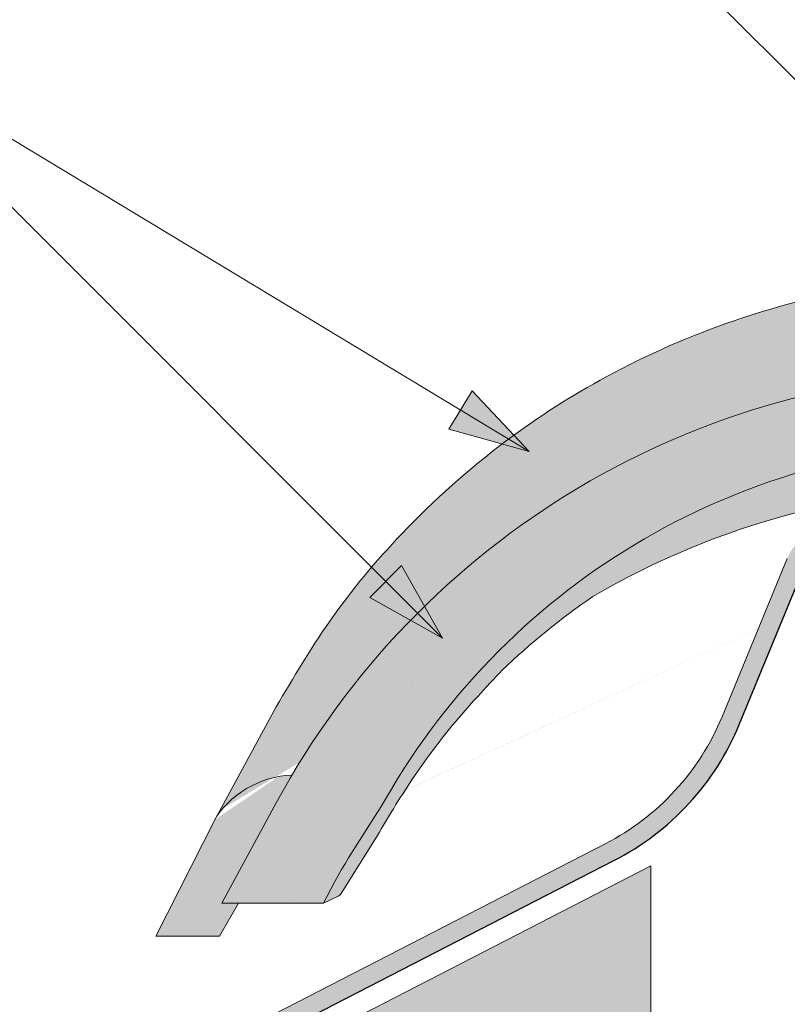
# Model space of a CAD drawing. Units: metres. Extents: x 0 to 277, y 0 to 190.
# Drawn here: x 131 to 142, y 131 to 146 of the extents above; entities that cross this region are included whole.
import ezdxf

# ---------------------------------------------------------------- set-up
doc = ezdxf.new("R2010")
doc.units = ezdxf.units.M
doc.header["$LTSCALE"] = 0.05
doc.layers.get('0').update_dxf_attribs({"linetype": 'CONTINUOUS'})

msp = doc.modelspace()

# ---------------------------------------------------------------- hatches: boundary and pattern name
at = {"linetype": 'Continuous', "lineweight": 9, "true_color": 0xe36466}
h = msp.add_hatch(color=13, dxfattribs=at)
h.dxf.hatch_style = 1
edge = h.paths.add_edge_path()
edge.add_ellipse((145.3725673609214, 128.4761258685069), major_axis=(-2.245315045001917e-13, 12.2520457085159), ratio=0.9989188982125086, start_angle=363.7082622837714, end_angle=419.30372715631574, ccw=False)
edge.add_line((144.5810081489909, 140.7025194943571), (144.5810081489909, 142.0978269873672))
edge.add_spline(control_points=[(144.5810081489909, 142.0978269873671), (144.1171399326233, 142.0671896585485), (143.0501532167761, 141.9682128651761), (141.3388250647888, 141.5097208446453), (139.5977962380722, 140.7540539421535), (137.928170742525, 139.6847384010214), (136.5439572821535, 138.4491116957607), (135.4133888183645, 137.0970317058649), (134.8719462383202, 136.1813477205189), (134.6170520942947, 135.7502724888232)], knot_values=[0, 0, 0, 0, 1.392543956608568, 3.215251968611188, 5.284472859738726, 7.064161116251371, 9.140459918537385, 10.82733779394876, 12.32787047213125, 12.32787047213125, 12.32787047213125, 12.32787047213125], degree=3, periodic=0)
edge.add_line((134.6170520944047, 135.7502724890086), (133.7036099499209, 134.0697401340555))
edge.add_ellipse((134.4921756008629, 134.0547350166653), major_axis=(-0.8251383870182925, -0.4537035948789112), ratio=0.6071633764527321, start_angle=227.8357853089572, end_angle=316.5637041590741, ccw=False)
edge = h.paths.add_edge_path()
edge.add_ellipse((145.3725673609214, 128.4761258685069), major_axis=(-2.245315045001917e-13, 12.2520457085159), ratio=0.9989188982125086, start_angle=419.30372715631574, end_angle=421.49999999999926, ccw=False)
edge.add_line((134.8486009338407, 134.7306357111208), (134.8418695489939, 134.7306357111208))
edge.add_ellipse((134.4921756008629, 134.0547350166653), major_axis=(-0.8251383870182925, -0.4537035948789112), ratio=0.6071633764527321, start_angle=227.8357853089572, end_angle=316.5637041590741)
edge.add_line((133.7036099499211, 134.0697401340556), (132.8229909862115, 132.339000569738))
edge.add_line((132.8229909862115, 132.339000569738), (133.7750485349486, 132.339000569738))
edge.add_line((133.7750485349486, 132.339000569738), (134.0577394871103, 132.8286356617221))
edge.add_line((134.0577394871103, 132.8286356617221), (133.8067854137204, 132.8286356617221))
edge.add_line((133.8067854137204, 132.8286356617221), (134.6169004824759, 134.3222968094297))
at = {"linetype": 'Continuous', "lineweight": 9, "true_color": 0x96363a}
h = msp.add_hatch(color=17, dxfattribs=at)
h.dxf.hatch_style = 1
edge = h.paths.add_edge_path()
edge.add_ellipse((145.3725673609214, 129.1273238084178), major_axis=(5.999787777204806e-17, -10.53887267247281), ratio=0.9989188982125086, start_angle=169.0086488512343, end_angle=240.14207689376178, ccw=False)
edge.add_line((147.3797451089179, 139.4728711377388), (147.5360432742339, 140.5352244712155))
edge.add_ellipse((145.3725673609214, 128.4761258685069), major_axis=(-2.245315045001917e-13, 12.2520457085159), ratio=0.9989188982125086, start_angle=349.8182118213002, end_angle=356.2915227475025)
edge.add_ellipse((145.3725673609214, 128.4761258685069), major_axis=(-2.245315045001917e-13, 12.2520457085159), ratio=0.9989188982125086, start_angle=356.2915227475025, end_angle=363.7082622837714)
edge.add_ellipse((145.3725673609214, 128.4761258685069), major_axis=(-2.245315045001917e-13, 12.2520457085159), ratio=0.9989188982125086, start_angle=363.7082622837714, end_angle=419.3037271563157)
edge.add_ellipse((145.3725673609214, 128.4761258685069), major_axis=(-2.245315045001917e-13, 12.2520457085159), ratio=0.9989188982125086, start_angle=419.3037271563157, end_angle=421.4999999999993)
edge.add_line((134.6169004824753, 134.3222968094287), (133.8067854137205, 132.8286356617222))
edge.add_line((133.8067854137204, 132.8286356617221), (135.3213770957998, 132.8286356617221))
edge.add_line((135.3213770957998, 132.8286356617221), (135.4907578780241, 133.1502650206699))
edge.add_ellipse((139.9137298437037, 130.8159354222632), major_axis=(-3.473182324259403e-14, 5.005411359167528), ratio=0.9989188982125088, start_angle=57.552106476804624, end_angle=62.20164844175122, ccw=False)
edge.add_line((135.6943311780275, 133.5015006973444), (136.1255642314399, 134.1804954703063))
edge.add_ellipse((131.906165565765, 136.8660607453895), major_axis=(3.333518658155111e-14, -5.005411359167528), ratio=0.9989188982125088, start_angle=57.55210647680475, end_angle=60.14207689376165)
edge = h.paths.add_edge_path()
edge.add_ellipse((145.3725673609214, 128.4761258685069), major_axis=(-2.245315045001917e-13, 12.2520457085159), ratio=0.9989188982125086, start_angle=324.0044978467512, end_angle=349.8182118213002)
edge.add_line((147.5360432742339, 140.5352244712155), (147.3797451089179, 139.4728711377388))
edge.add_ellipse((145.3725673609214, 129.1273238084178), major_axis=(5.999787777204806e-17, -10.53887267247281), ratio=0.9989188982125086, start_angle=142.9508602603919, end_angle=169.0086488512343, ccw=False)
edge.add_line((151.7153708914248, 137.5385990602144), (152.5655762027032, 138.3888043714927))
edge = h.paths.add_edge_path()
edge.add_ellipse((145.3725673609214, 128.4761258685069), major_axis=(-2.245315045001917e-13, 12.2520457085159), ratio=0.9989188982125086, start_angle=305.1132778318677, end_angle=324.0044978467512)
edge.add_line((152.5655762027032, 138.3888043714927), (151.7153708914248, 137.5385990602144))
edge.add_ellipse((145.3725673609214, 129.1273238084178), major_axis=(5.999787777204806e-17, -10.53887267247281), ratio=0.9989188982125086, start_angle=120.92256265613611, end_angle=142.9508602603919, ccw=False)
edge.add_line((154.403698044392, 134.5430303374989), (155.3841069993109, 135.5234392924178))
edge = h.paths.add_edge_path()
edge.add_ellipse((145.3725673609214, 128.4761258685069), major_axis=(-2.245315045001917e-13, 12.2520457085159), ratio=0.9989188982125086, start_angle=298.4999999999992, end_angle=305.1132778318677)
edge.add_line((155.3841069993109, 135.5234392924178), (154.4036980443919, 134.5430303374989))
edge.add_ellipse((145.3725673609214, 129.1273238084178), major_axis=(5.999787777204806e-17, -10.53887267247281), ratio=0.9989188982125086, start_angle=119.8579231062385, end_angle=120.92256265613611, ccw=False)
edge.add_ellipse((158.8389862911433, 136.8660607453895), major_axis=(-3.333518658155111e-14, -5.005411359167528), ratio=0.9989188982125088, start_angle=299.8579231062383, end_angle=302.4478935231953)
edge.add_line((154.6195876254683, 134.1804954703065), (155.050820678881, 133.5015006973442))
edge.add_ellipse((150.8314220132046, 130.8159354222632), major_axis=(3.473182324259403e-14, 5.005411359167528), ratio=0.9989188982125088, start_angle=297.7983515582488, end_angle=302.4478935231954, ccw=False)
edge.add_line((155.2543939788842, 133.15026502067), (155.4237747611085, 132.8286356617221))
edge.add_line((155.4237747611085, 132.8286356617221), (156.9383664431879, 132.8286356617221))
edge.add_line((156.9383664431879, 132.8286356617221), (156.1287454542522, 134.3213858427546))
at = {"linetype": 'Continuous', "lineweight": 9}
h = msp.add_hatch(dxfattribs=at)
h.set_pattern_fill('AR-SAND', color=256, scale=0.025, style=0)
h.set_pattern_definition([(37.50000000000001, (19.49036060033959, -30.28206014761138), (-0.04000078239960114, 1.223533093323356), [0, -0.9652000000000002, 0, -1.0795, 0, -1.031875]), (7.499999999999999, (19.49036060033959, -30.28206014761138), (1.123808207845007, 1.792062751420886), [0, -0.5207, 0, -0.8699500000000001, 0, -0.333375]), (327.5, (18.70931060033959, -30.28206014761138), (1.977480925603645, 0.003592961696364405), [0, -0.3175, 0, -1.143, 0, -1.49225]), (317.5, (18.70931060033959, -30.28206014761138), (1.908891131180743, 0.5573233081430408), [0, -0.15875, 0, -0.7493, 0, -0.8572500000000001])])
edge = h.paths.add_edge_path()
edge.add_ellipse((145.3725673609214, 129.1273238084178), major_axis=(5.999787777204806e-17, -10.53887267247281), ratio=0.9989188982125086, start_angle=169.0086488512343, end_angle=240.14207689376178, ccw=False)
edge.add_line((147.3797451089179, 139.4728711377388), (147.5360432742339, 140.5352244712155))
edge.add_ellipse((145.3725673609214, 128.4761258685069), major_axis=(-2.245315045001917e-13, 12.2520457085159), ratio=0.9989188982125086, start_angle=349.8182118213002, end_angle=356.2915227475025)
edge.add_ellipse((145.3725673609214, 128.4761258685069), major_axis=(-2.245315045001917e-13, 12.2520457085159), ratio=0.9989188982125086, start_angle=356.2915227475025, end_angle=363.7082622837714)
edge.add_ellipse((145.3725673609214, 128.4761258685069), major_axis=(-2.245315045001917e-13, 12.2520457085159), ratio=0.9989188982125086, start_angle=363.7082622837714, end_angle=419.3037271563157)
edge.add_ellipse((145.3725673609214, 128.4761258685069), major_axis=(-2.245315045001917e-13, 12.2520457085159), ratio=0.9989188982125086, start_angle=419.3037271563157, end_angle=421.4999999999993)
edge.add_line((134.6169004824753, 134.3222968094287), (133.8067854137205, 132.8286356617222))
edge.add_line((133.8067854137204, 132.8286356617221), (135.3213770957998, 132.8286356617221))
edge.add_line((135.3213770957998, 132.8286356617221), (135.4907578780241, 133.1502650206699))
edge.add_ellipse((139.9137298437037, 130.8159354222632), major_axis=(-3.473182324259403e-14, 5.005411359167528), ratio=0.9989188982125088, start_angle=57.552106476804624, end_angle=62.20164844175122, ccw=False)
edge.add_line((135.6943311780275, 133.5015006973444), (136.1255642314399, 134.1804954703063))
edge.add_ellipse((131.906165565765, 136.8660607453895), major_axis=(3.333518658155111e-14, -5.005411359167528), ratio=0.9989188982125088, start_angle=57.55210647680475, end_angle=60.14207689376165)
edge = h.paths.add_edge_path()
edge.add_ellipse((145.3725673609214, 128.4761258685069), major_axis=(-2.245315045001917e-13, 12.2520457085159), ratio=0.9989188982125086, start_angle=324.0044978467512, end_angle=349.8182118213002)
edge.add_line((147.5360432742339, 140.5352244712155), (147.3797451089179, 139.4728711377388))
edge.add_ellipse((145.3725673609214, 129.1273238084178), major_axis=(5.999787777204806e-17, -10.53887267247281), ratio=0.9989188982125086, start_angle=142.9508602603919, end_angle=169.0086488512343, ccw=False)
edge.add_line((151.7153708914248, 137.5385990602144), (152.5655762027032, 138.3888043714927))
edge = h.paths.add_edge_path()
edge.add_ellipse((145.3725673609214, 128.4761258685069), major_axis=(-2.245315045001917e-13, 12.2520457085159), ratio=0.9989188982125086, start_angle=305.1132778318677, end_angle=324.0044978467512)
edge.add_line((152.5655762027032, 138.3888043714927), (151.7153708914248, 137.5385990602144))
edge.add_ellipse((145.3725673609214, 129.1273238084178), major_axis=(5.999787777204806e-17, -10.53887267247281), ratio=0.9989188982125086, start_angle=120.92256265613611, end_angle=142.9508602603919, ccw=False)
edge.add_line((154.403698044392, 134.5430303374989), (155.3841069993109, 135.5234392924178))
edge = h.paths.add_edge_path()
edge.add_ellipse((145.3725673609214, 128.4761258685069), major_axis=(-2.245315045001917e-13, 12.2520457085159), ratio=0.9989188982125086, start_angle=298.4999999999992, end_angle=305.1132778318677)
edge.add_line((155.3841069993109, 135.5234392924178), (154.4036980443919, 134.5430303374989))
edge.add_ellipse((145.3725673609214, 129.1273238084178), major_axis=(5.999787777204806e-17, -10.53887267247281), ratio=0.9989188982125086, start_angle=119.8579231062385, end_angle=120.92256265613611, ccw=False)
edge.add_ellipse((158.8389862911433, 136.8660607453895), major_axis=(-3.333518658155111e-14, -5.005411359167528), ratio=0.9989188982125088, start_angle=299.8579231062383, end_angle=302.4478935231953)
edge.add_line((154.6195876254683, 134.1804954703065), (155.050820678881, 133.5015006973442))
edge.add_ellipse((150.8314220132046, 130.8159354222632), major_axis=(3.473182324259403e-14, 5.005411359167528), ratio=0.9989188982125088, start_angle=297.7983515582488, end_angle=302.4478935231954, ccw=False)
edge.add_line((155.2543939788842, 133.15026502067), (155.4237747611085, 132.8286356617221))
edge.add_line((155.4237747611085, 132.8286356617221), (156.9383664431879, 132.8286356617221))
edge.add_line((156.9383664431879, 132.8286356617221), (156.1287454542522, 134.3213858427546))
h = msp.add_hatch(color=256, dxfattribs=at)
h.paths.add_polyline_path([(137.3593895635821, 140.1630462886251), (138.382993658883, 139.5457833661974), (137.1868156822773, 139.8768678625005)])
h.paths.add_polyline_path([(137.5319638081844, 140.4492253172044), (138.382993677331, 139.5457843347393), (138.3829936588829, 139.5457833661974), (137.3593895635821, 140.1630462886251)])
h = msp.add_hatch(color=256, dxfattribs=at)
h.paths.add_polyline_path([(137.3593895635821, 140.1630462886251), (138.382993658883, 139.5457833661974), (137.1868156822773, 139.8768678625005)])
h.paths.add_polyline_path([(137.5319638081844, 140.4492253172044), (138.382993677331, 139.5457843347393), (138.3829936588829, 139.5457833661974), (137.3593895635821, 140.1630462886251)])
at = {"linetype": 'Continuous', "lineweight": 9, "true_color": 0xe36466}
h = msp.add_hatch(color=13, dxfattribs=at)
h.dxf.hatch_style = 1
edge = h.paths.add_edge_path()
edge.add_ellipse((145.3725673609214, 129.1273238084178), major_axis=(5.999787777204806e-17, -10.53887267247281), ratio=0.9989188982125086, start_angle=169.0086488512343, end_angle=240.1420768937618)
edge.add_ellipse((131.906165565765, 136.8660607453895), major_axis=(3.333518658155111e-14, -5.005411359167528), ratio=0.9989188982125088, start_angle=57.55210647680468, end_angle=60.142076893761725, ccw=False)
edge.add_line((136.1255642314399, 134.1804954703062), (135.6943311780274, 133.5015006973443))
edge.add_ellipse((139.9137298437037, 130.8159354222632), major_axis=(-3.473182324259403e-14, 5.005411359167528), ratio=0.9989188982125088, start_angle=57.55210647680463, end_angle=62.20164844175119)
edge.add_line((135.4907578780241, 133.15026502067), (135.3213770957999, 132.8286356617222))
edge.add_line((135.3213770957998, 132.8286356617221), (135.5389431976338, 132.9335217609378))
edge.add_spline(control_points=[(135.5335959885227, 132.9307440079993), (135.545457582371, 132.9355092785712), (135.5557253582062, 132.9425906305239), (135.562648400848, 132.9489729793816)], knot_values=[0.0003791832778799977, 0.0003791832778799977, 0.0003791832778799977, 0.0003791832778799977, 0.0007651192813195027, 0.0007651192813195027, 0.0007651192813195027, 0.0007651192813195027], degree=3, periodic=0)
edge.add_ellipse((135.495948464021, 133.0221527514145), major_axis=(-0.05956020239188368, 0.07913251602124842), ratio=0.9710713480021576, start_angle=185.5395414323548, end_angle=203.8068913769075)
edge.add_line((135.5814589719635, 132.9730998294339), (136.1255379384051, 133.83670529))
edge.add_spline(control_points=[(136.1255379384051, 133.83670529), (136.204856485023, 133.9710753173495), (136.3727366313751, 134.2554736178557), (136.6359491943805, 134.6694940079717), (136.9278675545161, 135.0800010559836), (137.2488821965937, 135.4908034938068), (137.6040277482082, 135.8971452193874), (137.858962808823, 136.1656508165498), (137.9818091594682, 136.2950364438531)], knot_values=[0, 0, 0, 0, 0.4680976478655468, 0.9907430857156979, 1.471233602134563, 1.978691464223622, 2.554183316337235, 3.089407514336743, 3.089407514336743, 3.089407514336743, 3.089407514336743], degree=3, periodic=0)
edge.add_arc((145.4347447422511, 128.4992937960487), 10.78516815964914, 124.48915370211341, 133.7121447643456, ccw=False)
edge.add_arc((145.3725737863101, 127.0251209176104), 11.99778485181923, 80.79979366177349, 120.2542074543062, ccw=False)
edge.add_line((147.2908365296688, 138.8685625372573), (147.3797451089179, 139.4728711377388))
edge = h.paths.add_edge_path()
edge.add_ellipse((145.3725673609214, 129.1273238084178), major_axis=(5.999787777204806e-17, -10.53887267247281), ratio=0.9989188982125086, start_angle=142.9508602603919, end_angle=169.0086488512343)
edge.add_line((147.3797451089179, 139.4728711377388), (147.2908365296688, 138.8685625372573))
edge.add_arc((145.3725737863101, 127.0251209176104), 11.99778485181923, 59.745719591032525, 80.79979366177349, ccw=False)
edge.add_arc((145.3104048226583, 128.4992937960489), 10.78516815964902, 54.94570604361297, 55.51077408589828, ccw=False)
edge.add_line((151.5048921904259, 137.3281203592154), (151.7153708914248, 137.5385990602144))
edge = h.paths.add_edge_path()
edge.add_ellipse((145.3725673609214, 129.1273238084178), major_axis=(5.999787777204806e-17, -10.53887267247281), ratio=0.9989188982125086, start_angle=120.9225626561361, end_angle=142.9508602603919)
edge.add_line((151.7153708914248, 137.5385990602144), (151.5048921904259, 137.3281203592154))
edge.add_arc((145.3104048226585, 128.4992937960488), 10.78516815964902, 46.287679980944176, 54.94570604361411, ccw=False)
edge.add_spline(control_points=[(152.7633426974402, 136.2950364438531), (152.8861890480854, 136.1656508165499), (153.1411241087, 135.8971452193875), (153.4962696603146, 135.4908034938067), (153.8172843023923, 135.0800010559836), (154.0698704548874, 134.724804501093), (154.2152509642951, 134.5013548357377), (154.2721102153761, 134.411442508483)], knot_values=[0.6716305452747249, 0.6716305452747249, 0.6716305452747249, 0.6716305452747249, 1.206854743274214, 1.782346595387768, 2.289804457476867, 2.770294973895749, 3.089407514336697, 3.089407514336697, 3.089407514336697, 3.089407514336697], degree=3, periodic=0)
edge.add_line((154.2721102153761, 134.411442508483), (154.403698044392, 134.5430303374989))
edge = h.paths.add_edge_path()
edge.add_ellipse((158.8389862911433, 136.8660607453895), major_axis=(-3.333518658155111e-14, -5.005411359167528), ratio=0.9989188982125088, start_angle=299.85792310623833, end_angle=302.44789352319526, ccw=False)
edge.add_ellipse((145.3725673609214, 129.1273238084178), major_axis=(5.999787777204806e-17, -10.53887267247281), ratio=0.9989188982125086, start_angle=119.8579231062385, end_angle=120.9225626561361)
edge.add_line((154.403698044392, 134.5430303374989), (154.2721102153762, 134.4114425084831))
edge.add_spline(control_points=[(154.2721102153762, 134.4114425084831), (154.2896386088975, 134.3837246151838), (154.3070567178783, 134.3559367676498), (154.3243731964155, 134.3280861249409)], knot_values=[0.5732555213322038, 0.5732555213322038, 0.5732555213322038, 0.5732555213322038, 0.6716305452747249, 0.6716305452747249, 0.6716305452747249, 0.6716305452747249], degree=3, periodic=0)
edge.add_spline(control_points=[(154.3243731964155, 134.3280861249409), (154.3428836270708, 134.2983152110995), (154.4431579583561, 134.1356314958112), (154.5402953718852, 133.9710753173495), (154.6196139185032, 133.83670529)], knot_values=[0, 0, 0, 0, 0.1051578734666667, 0.5732555213322037, 0.5732555213322037, 0.5732555213322037, 0.5732555213322037], degree=3, periodic=0)
edge.add_line((154.6196139185032, 133.83670529), (155.1636928849448, 132.9730998294339))
edge.add_ellipse((155.2492033928873, 133.0221527514145), major_axis=(0.05956020239188368, 0.07913251602124842), ratio=0.9710713480021573, start_angle=156.1931086230925, end_angle=174.4604585676452)
edge.add_spline(control_points=[(155.1825034560603, 132.9489729793816), (155.1842342167207, 132.9473773921672), (155.1861740232058, 132.9457381172594), (155.1882955174657, 132.944102265353)], knot_values=[0.0006686352804596263, 0.0006686352804596263, 0.0006686352804596263, 0.0006686352804596263, 0.0007651192813195026, 0.0007651192813195026, 0.0007651192813195026, 0.0007651192813195026], degree=3, periodic=0)
edge.add_spline(control_points=[(155.1882955174657, 132.944102265353), (155.1925385059856, 132.9408305615403), (155.1975082456051, 132.9375725497335), (155.2029858719265, 132.9347051154922)], knot_values=[0.0004756672787398739, 0.0004756672787398739, 0.0004756672787398739, 0.0004756672787398739, 0.0006686352804596263, 0.0006686352804596263, 0.0006686352804596263, 0.0006686352804596263], degree=3, periodic=0)
edge.add_spline(control_points=[(155.2029858719265, 132.9347051154922), (155.2057246850873, 132.9332713983715), (155.2085904699236, 132.9319353256422), (155.2115558683856, 132.9307440079993)], knot_values=[0.0003791832778799977, 0.0003791832778799977, 0.0003791832778799977, 0.0003791832778799977, 0.0004756672787398739, 0.0004756672787398739, 0.0004756672787398739, 0.0004756672787398739], degree=3, periodic=0)
edge.add_spline(control_points=[(155.2115558683856, 132.9307440079993), (155.2119092367396, 132.9306020459797), (155.2122637318334, 132.9304621523836), (155.2126193008546, 132.930324328803)], knot_values=[0.0003676858710381482, 0.0003676858710381482, 0.0003676858710381482, 0.0003676858710381482, 0.0003791832778799978, 0.0003791832778799978, 0.0003791832778799978, 0.0003791832778799978], degree=3, periodic=0)
edge.add_spline(control_points=[(155.2126193008546, 132.930324328803), (155.2129748698758, 132.9301865052225), (155.2133315128245, 132.9300507516574), (155.2136891768882, 132.9299170697)], knot_values=[0.0003561884641962984, 0.0003561884641962984, 0.0003561884641962984, 0.0003561884641962984, 0.000367685871038148, 0.000367685871038148, 0.000367685871038148, 0.000367685871038148], degree=3, periodic=0)
edge.add_line((155.213674115616, 132.9299227508535), (155.4237747611085, 132.8286356617222))
edge.add_line((155.4237747611085, 132.8286356617221), (155.2543939788843, 133.1502650206699))
edge.add_ellipse((150.8314220132046, 130.8159354222632), major_axis=(3.473182324259403e-14, 5.005411359167528), ratio=0.9989188982125088, start_angle=297.7983515582488, end_angle=302.4478935231954)
edge.add_line((155.0508206788809, 133.5015006973443), (154.6195876254687, 134.1804954703058))
at = {"linetype": 'Continuous', "lineweight": 9, "true_color": 0xff6526}
h = msp.add_hatch(color=30, dxfattribs=at)
h.dxf.hatch_style = 1
h.paths.add_polyline_path([(139.644161212377, 133.4616978088824, 0.1781242986482414), (141.5143025725536, 135.4947048860911), (142.4854534043596, 137.8496178056156, -0.3037711199210055), (142.9476900532644, 138.1589944061883), (147.7974904913333, 138.1589944061883, -0.3037711199210026), (148.2597271402381, 137.8496178056156), (149.2308779720442, 135.494704886091, 0.1781242986482363), (151.1010193322207, 133.4616978088824), (157.3014348342275, 130.2765266369317), (157.4304701511819, 130.5277133193293), (151.2300546491752, 133.71288449128, -0.1781242986482421), (149.4919412148137, 135.6023656761219), (148.5207903830077, 137.9572785956464, 0.3037711199210074), (147.7974904913333, 138.4413857347298), (142.9476900532644, 138.4413857347298, 0.3037711199210045), (142.22439016159, 137.9572785956464), (141.253239329784, 135.6023656761218, -0.178124298648233), (139.5151258954226, 133.71288449128), (133.3147103934158, 130.5277133193293), (133.4437457103702, 130.2765266369317)])
at = {"linetype": 'Continuous', "lineweight": 9}
h = msp.add_hatch(color=256, dxfattribs=at)
h.paths.add_polyline_path([(136.2461012515743, 137.6135955669555), (137.0913168629188, 136.768379955611), (136.0097965371824, 137.3772908525635)])
h.paths.add_polyline_path([(136.4824064634282, 137.8499007788094), (137.0913171136413, 136.7683808913204), (137.0913168629188, 136.7683799556111), (136.2461012515743, 137.6135955669555)])
at = {"linetype": 'Continuous', "lineweight": 9, "true_color": 0xe36466}
h = msp.add_hatch(color=13, dxfattribs=at)
h.dxf.hatch_style = 1
edge = h.paths.add_edge_path()
edge.add_line((140.1933128098258, 130.8529925026339), (140.1933128098258, 133.3825075356511))
edge.add_line((140.1933128098258, 133.3825075356511), (123.1538362310885, 124.6292796969424))
edge.add_line((123.1538362310886, 124.6292796969424), (123.672499644658, 123.6196232307094))
edge.add_ellipse((123.4677768438109, 123.5539000934145), major_axis=(0.137081387329658, -0.2668495704470491), ratio=0.7071067811865475, start_angle=360.00000000000034, end_angle=449.9999999999997, ccw=False)
edge.add_line((123.6048582311409, 123.2870505229677), (122.99016903178, 122.9712829237027))
edge.add_ellipse((122.9209912319322, 123.1605918708366), major_axis=(0.09138759155314273, -0.1778997136313362), ratio=0.7071067811865478, start_angle=284.9999999999565, end_angle=359.9999999999806, ccw=False)
edge.add_line((122.8231363170394, 123.052129151004), (122.789656393121, 123.0951077136998))
edge.add_ellipse((122.6918014782273, 122.9866449938682), major_axis=(-0.0913875915531133, 0.1778997136313778), ratio=0.7071067811865475, start_angle=-74.99999999997361, end_angle=-60.00000000001356)
edge.add_ellipse((122.6918014782273, 122.9866449938682), major_axis=(-0.0913875915531133, 0.1778997136313778), ratio=0.7071067811865475, start_angle=-60.00000000001356, end_angle=-1.831999496522986e-12)
edge.add_line((122.6004138866735, 123.1645447074993), (122.5104275817696, 123.1183184853764))
edge.add_ellipse((122.6018151733223, 122.9404187717446), major_axis=(-0.09138759155311062, 0.1778997136313726), ratio=0.7071067811865476, start_angle=0, end_angle=75.00000000000095)
edge.add_line((122.456654560069, 122.9240437199246), (122.4819292228149, 122.8385047368093))
edge.add_ellipse((122.3269316238406, 122.855421751592), major_axis=(0.09138759155310572, -0.1778997136313631), ratio=0.7071067811865476, start_angle=359.9999999999982, end_angle=435.00000000000756, ccw=False)
edge.add_line((122.4183192153936, 122.6775220379605), (122.1240282503947, 122.5263439277876))
edge.add_ellipse((122.0548504505469, 122.7156528749215), major_axis=(0.09138759155311509, -0.1778997136313703), ratio=0.7071067811865481, start_angle=299.9999999999933, end_angle=359.999999999996)
edge.add_ellipse((121.928356280208, 122.4258266772266), major_axis=(-0.09138759155308887, 0.1778997136313303), ratio=0.7071067811865475, start_angle=-59.39669777355516, end_angle=5.66138733300506e-12)
edge.add_line((121.8369686886544, 122.6037263908577), (121.6894562783291, 122.527948843898))
edge.add_line((121.6894562783291, 122.5279488438981), (122.1326860973617, 121.6651352327859))
edge.add_line((122.1326860973617, 121.6651352327859), (122.4471713320618, 121.8266871970448))
edge.add_line((122.4471713320618, 121.8266871970448), (123.913551159046, 122.4910515642421))
edge.add_ellipse((123.261354477241, 123.8413404497427), major_axis=(0.6854069366491763, -1.334247852236943), ratio=0.7071067811865481, start_angle=-1.992093572965511, end_angle=-2.193390022204278e-12)
edge.add_line((123.9467614138858, 122.5070925975036), (140.1933128098258, 130.8529925026339))
edge = h.paths.add_edge_path()
edge.add_ellipse((121.8081290780036, 122.1954312841596), major_axis=(-0.2284689788827836, 0.4447492840784453), ratio=0.7071067811865476, start_angle=405.57299599919656, end_angle=444.00000000000034, ccw=False)
edge.add_ellipse((121.8081290780036, 122.1954312841596), major_axis=(-0.2284689788827836, 0.4447492840784453), ratio=0.7071067811865476, start_angle=360.00000000000335, end_angle=405.57299599919656, ccw=False)
edge.add_line((121.5796600991208, 122.640180568238), (121.8312335401549, 122.7694145642099))
edge.add_ellipse((121.8996528959113, 122.5797160021777), major_axis=(-0.09138759155310412, 0.17789971363136), ratio=0.7071067811865476, start_angle=297.99999999999994, end_angle=360, ccw=False)
edge.add_line((121.9678186128723, 122.7202916259412), (121.9962844341344, 122.6944756134179))
edge.add_ellipse((122.0644501510954, 122.8350512371815), major_axis=(0.09138759155311083, -0.1778997136313731), ratio=0.7071067811865476, start_angle=-61.99999999998861, end_angle=-7.493386829528046e-12)
edge.add_line((122.1558377426487, 122.6571515235502), (122.1933594492308, 122.6764265315055))
edge.add_ellipse((122.1019718576778, 122.854326245137), major_axis=(0.09138759155311062, -0.1778997136313726), ratio=0.7071067811865476, start_angle=0, end_angle=61.99999999999736)
edge.add_line((122.2559453254906, 122.8278641557455), (122.2350369697698, 123.0089941752024))
edge.add_ellipse((122.3932612709876, 122.945706926163), major_axis=(-0.0913875915531101, 0.1778997136313716), ratio=0.7071067811865478, start_angle=360.0000000000075, end_angle=419.9999999999914, ccw=False)
edge.add_line((122.3018736794345, 123.1236066397943), (122.7879914088811, 123.3733267073457))
edge.add_ellipse((122.8311756830679, 123.2268762569356), major_axis=(-0.06854069366483496, 0.1334247852235773), ratio=0.7071067811865476, start_angle=315.00000000002586, end_angle=360.00000000001404, ccw=False)
edge.add_line((122.8494224864022, 123.3554921741779), (122.9711876074649, 123.2919811909867))
edge.add_ellipse((122.9894344107983, 123.4205971082293), major_axis=(0.06854069366486394, -0.1334247852235897), ratio=0.7071067811865476, start_angle=-44.99999999999522, end_angle=-1.182530230568136e-11)
edge.add_line((123.0579751044627, 123.2871723230056), (123.5535207886392, 123.5417355578586))
edge.add_line((123.5535207886392, 123.5417355578586), (123.0280421372088, 124.564658911239))
edge.add_line((123.0280421372088, 124.564658911239), (104.284722149106, 114.9361618414161))
edge.add_line((104.284722149106, 114.9361618414161), (104.8017683824211, 113.9296534601608))
edge.add_ellipse((104.5986627618283, 113.8607822378882), major_axis=(0.1370813873296602, -0.2668495704470478), ratio=0.7071067811865478, start_angle=360, end_angle=450, ccw=False)
edge.add_line((104.7357441491584, 113.5939326674414), (104.1210549497974, 113.2781650681764))
edge.add_ellipse((104.0518771499495, 113.4674740153103), major_axis=(0.0913875915531456, -0.1778997136313307), ratio=0.7071067811865475, start_angle=284.99999999995475, end_angle=359.9999999999823, ccw=False)
edge.add_line((103.9540222350569, 113.3590112954776), (103.9205423111372, 113.4019898581749))
edge.add_ellipse((103.8226873962447, 113.2935271383419), major_axis=(-0.09138759155310747, 0.1778997136313665), ratio=0.7071067811865474, start_angle=-74.99999999997111, end_angle=-59.99999999999559)
edge.add_ellipse((103.8226873962447, 113.2935271383419), major_axis=(-0.09138759155310747, 0.1778997136313665), ratio=0.7071067811865474, start_angle=-59.99999999999559, end_angle=6.615553737444115e-13)
edge.add_line((103.7312998046908, 113.471426851973), (103.641313499787, 113.4252006298501))
edge.add_ellipse((103.7327010913396, 113.2473009162184), major_axis=(-0.09138759155312284, 0.1778997136313744), ratio=0.7071067811865475, start_angle=-2.391777120460565e-12, end_angle=74.99999999999304)
edge.add_line((103.5875404780864, 113.2309258643983), (103.6128151408323, 113.145386881283))
edge.add_ellipse((103.4578175418581, 113.1623038960657), major_axis=(0.09138759155308689, -0.1778997136313263), ratio=0.7071067811865475, start_angle=359.9999999999912, end_angle=435.0000000000193, ccw=False)
edge.add_line((103.5492051334108, 112.984404182434), (103.2549141684122, 112.8332260722613))
edge.add_ellipse((103.1857363685642, 113.0225350193952), major_axis=(0.09138759155311311, -0.1778997136313555), ratio=0.7071067811865475, start_angle=299.9999999999888, end_angle=359.9999999999976)
edge.add_ellipse((103.0592421982253, 112.7327088217003), major_axis=(-0.09138759155310298, 0.1778997136313577), ratio=0.7071067811865476, start_angle=-59.39669777354803, end_angle=-2.544443745170813e-13)
edge.add_line((102.9678546066716, 112.9106085353314), (102.8203421963464, 112.8348309883718))
edge.add_line((102.8203421963464, 112.8348309883718), (103.2635720153791, 111.9720173772596))
edge.add_line((103.2635720153791, 111.9720173772596), (103.5780572500787, 112.1335693415183))
edge.add_line((103.5780572500787, 112.1335693415183), (105.044437077065, 112.7979337087166))
edge.add_ellipse((104.3922403952585, 114.1482225942162), major_axis=(0.6854069366490831, -1.334247852236761), ratio=0.7071067811865472, start_angle=-1.992093572965816, end_angle=-1.953258143753782e-12)
edge.add_line((105.077647331905, 112.8139747419782), (106.4099620203332, 113.4983886068514))
edge.add_ellipse((105.7474019815726, 114.7881615306782), major_axis=(0.6625600387599111, -1.289772923827243), ratio=0.7071067811865476, start_angle=1.780940968782147e-12, end_angle=20.00000000001158)
edge.add_line((106.6819295874562, 113.7364081069828), (107.6119395705771, 115.0366789183039))
edge.add_ellipse((109.545444962059, 112.8606373520353), major_axis=(-1.37081387329662, 2.668495704470513), ratio=0.7071067811865476, start_angle=360.0000000000001, end_angle=379.9999999999992, ccw=False)
edge.add_line((108.1746310887621, 115.5291330565056), (112.1684980101262, 117.580793913495))
edge.add_ellipse((112.5340483763385, 116.8691950589694), major_axis=(-0.3655503662124279, 0.711598854525462), ratio=0.7071067811865475, start_angle=309.9999999999985, end_angle=360, ccw=False)
edge.add_line((112.6845325965955, 117.5246115609185), (113.1064402649311, 117.2596594231619))
edge.add_ellipse((113.2569244851885, 117.9150759251108), major_axis=(0.3655503662124327, -0.7115988545254713), ratio=0.7071067811865476, start_angle=-49.99999999999933, end_angle=-2.417221557912273e-13)
edge.add_line((113.6224748514002, 117.2034770705851), (113.782175326186, 117.2855156611069))
edge.add_ellipse((113.416624959973, 117.997114515632), major_axis=(0.3655503662124263, -0.7115988545254588), ratio=0.7071067811865477, start_angle=0, end_angle=50.00000000000169)
edge.add_line((114.0370516724663, 117.7377171640692), (114.0673999056486, 118.23499445155))
edge.add_ellipse((114.6878266181417, 117.9755970999853), major_axis=(-0.3655503662124238, 0.7115988545254537), ratio=0.7071067811865474, start_angle=359.9999999999991, end_angle=410.0000000000056, ccw=False)
edge.add_line((114.3222762519293, 118.6871959545107), (118.3161431732928, 120.7388568114998))
edge.add_ellipse((119.6869570465895, 118.0703611070292), major_axis=(-1.370813873296659, 2.668495704470609), ratio=0.7071067811865476, start_angle=339.999999999994, end_angle=360.00000000000017, ccw=False)
edge.add_line((119.0441750756567, 120.9094509849411), (120.6428060711106, 120.9081502743443))
edge.add_ellipse((120.3321281184938, 122.2803770486684), major_axis=(0.6625600387600147, -1.289772923827379), ratio=0.7071067811865476, start_angle=-19.99999999999738, end_angle=1.062305263608815e-12)
edge.add_line((120.9946881572538, 120.990604124841), (121.6522274081364, 121.3283839180919))
edge.add_ellipse((121.5608398165835, 121.5062836317234), major_axis=(0.09138759155304077, -0.1778997136313246), ratio=0.7071067811865476, start_angle=1.529662304323504e-11, end_angle=53.13010235412216)
edge.add_ellipse((121.5608398165835, 121.5062836317234), major_axis=(0.09138759155304077, -0.1778997136313246), ratio=0.7071067811865476, start_angle=53.13010235412216, end_angle=84.00000000003719)
edge.add_line((121.6954974017618, 121.5519548343198), (121.4714851150577, 122.0812532776685))

# ---------------------------------------------------------------- linework, layer by layer
at = {"linetype": 'Continuous', "lineweight": 9}
for p, q in [((144.7895831682279, 142.6288049783844), (134.7863229327581, 152.6320652138543)), ((138.3829940221804, 139.545783968652), (128.1326713127395, 145.7270255057904)), ((137.0913168629188, 136.768379955611), (128.1326713127395, 145.7270255057904)), ((137.1868156822773, 139.8768678625005), (137.5319638081844, 140.4492253172044)), ((138.3829940221804, 139.545783968652), (137.5319638081844, 140.4492253172044)), ((138.3829936588829, 139.5457833661973), (137.1868156822773, 139.8768678625005)), ((141.253239329784, 135.6023656761219), (142.2243901615899, 137.9572785956464)), ((136.0097965371824, 137.3772908525635), (136.4824064634282, 137.8499007788093)), ((137.0913173603807, 136.768380453073), (136.4824064634282, 137.8499007788093)), ((137.0913163654565, 136.7683794581494), (136.0097963981022, 137.3772909916437)), ((133.7036099499212, 134.0697401340559), (132.8229909862115, 132.339000569738)), ((133.3147103934158, 130.5277133193293), (139.5151258954226, 133.71288449128)), ((136.1255379384051, 133.83670529), (135.5814589719635, 132.9730998294339)), ((140.1933128098258, 130.8529925026339), (140.1933128098258, 133.3825075356511)), ((133.7750485349486, 132.339000569738), (134.0577394871103, 132.8286356617222)), ((135.3213770957998, 132.8286356617221), (135.5314627231879, 132.9299155107992))]:
    msp.add_line(p, q, dxfattribs=at)
at = {"linetype": 'Continuous', "lineweight": 25}
for p, q in [((141.5143025725536, 135.4947048860911), (142.4854534043596, 137.8496178056156)), ((133.4437457103702, 130.2765266369317), (139.644161212377, 133.4616978088824))]:
    msp.add_line(p, q, dxfattribs=at)
at = {"linetype": 'Continuous', "lineweight": 9, "extrusion": (0, 1, 0)}
for p, q in [((133.7036099499212, 134.0697401340559), (134.6170520943003, 135.7502724888166)), ((134.8418695489939, 134.7306357111208), (134.8486009338407, 134.7306357111208)), ((133.7750485349486, 132.339000569738), (132.8229909862115, 132.339000569738))]:
    msp.add_line(p, q, dxfattribs=at)
at = {"linetype": 'Continuous', "lineweight": 18, "extrusion": (0, 1, 0)}
for p, q in [((134.6169004824741, 134.3222968094263), (133.8067854137203, 132.8286356617221)), ((135.694331178028, 133.5015006973453), (136.1255642314407, 134.1804954703074)), ((135.3213770957998, 132.8286356617221), (135.4907578780241, 133.1502650206699)), ((133.8067854137203, 132.8286356617221), (135.3213770957998, 132.8286356617221))]:
    msp.add_line(p, q, dxfattribs=at)
at = {"linetype": 'Continuous', "lineweight": 9, "extrusion": (-0.4569379577655385, 0.8894985681568346, 0)}
msp.add_line((140.1933128098258, 133.3825075356511), (123.1538362310886, 124.6292796969424), dxfattribs=at)
at = {"linetype": 'Continuous', "lineweight": 9}
for centre, radius, start, end in [((145.3725737863101, 127.0251209176104), 11.99778485181925, 59.74563508703123, 120.2542074543089), ((145.4347447422511, 128.4992937960488), 10.78516815964904, 124.4891537021143, 133.7121447643488), ((137.816409381315, 137.0196920815098), 3.717608671458509, 297.1896953304354, 337.5890663502417)]:
    msp.add_arc(centre, radius, start, end, dxfattribs=at)
at = {"linetype": 'Continuous', "lineweight": 25}
msp.add_arc((137.816409381315, 137.0196920815098), 4, 297.1896953304354, 337.5890663502415, dxfattribs=at)
at = {"linetype": 'Continuous', "lineweight": 18}
for centre, major_axis, ratio, start_param, end_param in [((145.3725673609214, 128.4761258685069), (-2.245315045001917e-13, 12.2520457085159), 0.9989188982125086, 5.20980781720306, 7.356562797156086), ((145.3725673609214, 129.1273238084178), (5.999787777204806e-17, -10.53887267247281), 0.9989188982125086, 2.091915392806051, 4.191269914373541), ((131.906165565765, 136.8660607453895), (3.333518658155111e-14, -5.005411359167528), 0.9989188982125088, 1.004473749478596, 1.049677260783745), ((139.9137298437037, 130.8159354222632), (-3.473182324259403e-14, 5.005411359167528), 0.9989188982125088, 1.004473749478594, 1.085623565476558)]:
    msp.add_ellipse(centre, major_axis=major_axis, ratio=ratio, start_param=start_param, end_param=end_param, dxfattribs=at)
at = {"linetype": 'Continuous', "lineweight": 9}
for centre, major_axis, ratio, start_param, end_param in [((134.4921756008629, 134.0547350166653), (-0.8251383870182925, -0.4537035948789112), 0.6071633764527321, 3.976484607508229, 5.547280934303122), ((135.495948464021, 133.0221527514145), (-0.05956020239188362, 0.07913251602124834), 0.9710713480021577, 3.238275890635027, 3.557101292781475)]:
    msp.add_ellipse(centre, major_axis=major_axis, ratio=ratio, start_param=start_param, end_param=end_param, dxfattribs=at)
for points, knots in [([(134.6170520942947, 135.7502724888232), (134.8719462383202, 136.1813477205189), (135.4133888183645, 137.0970317058649), (136.5439572821535, 138.4491116957607), (137.928170742525, 139.6847384010214), (139.5977962380722, 140.7540539421535), (141.3388250647888, 141.5097208446453), (143.0501532167761, 141.9682128651761), (144.1171399326233, 142.0671896585485), (144.5810081489909, 142.0978269873671)], [0, 0, 0, 0, 1.500532678182496, 3.187410553593867, 5.263709355879882, 7.043397612392527, 9.112618503520064, 10.93532651552268, 12.32787047213125, 12.32787047213125, 12.32787047213125, 12.32787047213125]), ([(135.5314626800201, 132.9299170697), (135.5321780081476, 132.9301844336149), (135.5328892518148, 132.9304600839601), (135.5335959885227, 132.9307440079993), (135.545457582371, 132.9355092785712), (135.5557253582062, 132.9425906305239), (135.562648400848, 132.9489729793816)], [0.0003561884641962985, 0.0003561884641962985, 0.0003561884641962985, 0.0003561884641962985, 0.0003791832778799977, 0.0003791832778799977, 0.0003791832778799977, 0.0007651192813195027, 0.0007651192813195027, 0.0007651192813195027, 0.0007651192813195027])]:
    msp.add_open_spline(points, degree=3, knots=knots, dxfattribs=at)
msp.add_spline([(136.1255379384051, 133.83670529), (136.3655851827106, 134.2385668687042), (136.6473961869036, 134.6787268528251), (136.9254787538103, 135.0705702173868), (137.2382771160786, 135.4701583382792), (137.6158621355464, 135.9044628684451), (137.9818091594682, 136.2950364438531)], degree=3, dxfattribs=at)

doc.saveas('drawing.dxf')
